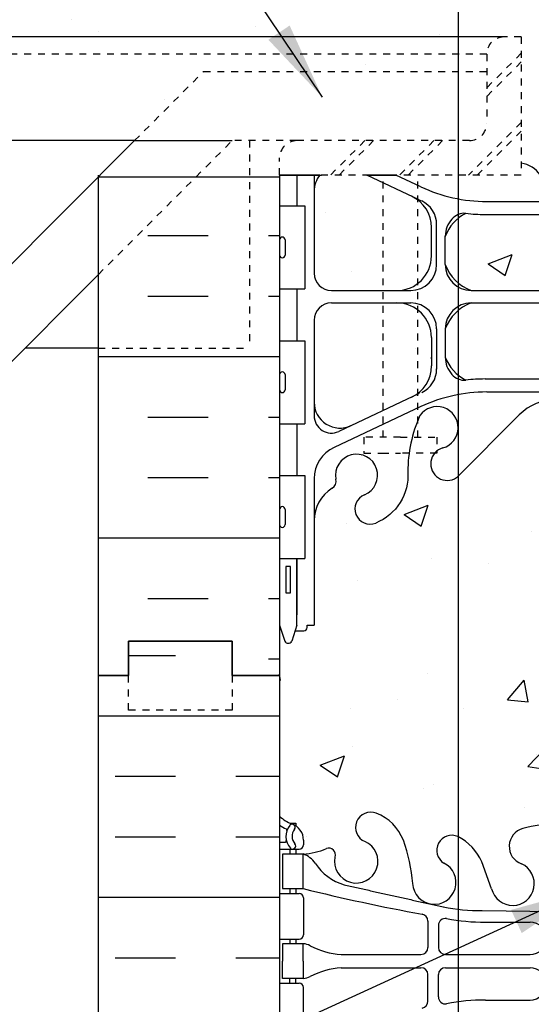
# Model space of a CAD drawing. Units: inches. Extents: x 168.2 to 226.5, y 174.9 to 250.6.
# Drawn here: x 187.2 to 194.6, y 217.6 to 231.8 of the extents above; entities that cross this region are included whole.
import ezdxf

# ---------------------------------------------------------------- set-up
doc = ezdxf.new("R2010")
doc.units = ezdxf.units.IN
doc.header["$LTSCALE"] = 0.5
doc.header["$MEASUREMENT"] = 0
doc.linetypes.add('DASHED2', pattern=[0.375, 0.25, -0.125])
doc.linetypes.add('HIDDEN2', pattern=[0.1875, 0.125, -0.0625])
for name, color, linetype in [('HATCH', 12, 'Continuous'), ('Hidden2', 12, 'HIDDEN2'), ('line25', 2, 'Continuous'), ('LINE3', 3, 'Continuous'), ('LINE50', 5, 'Continuous'), ('LINE9', 9, 'Continuous'), ('TEXT', 4, 'Continuous'), ('Web_Edge', 9, 'Continuous')]:
    doc.layers.add(name, color=color, linetype=linetype)
doc.styles.add('DIM', font='romans.shx', dxfattribs={"width": 0.7})
doc.dimstyles.new('ext_12', dxfattribs={"dimscale": 12, "dimtxt": 0.075, "dimasz": 0.09375, "dimexe": 0.09375, "dimexo": 0.0625, "dimgap": 0.0625, "dimtad": 1, "dimdec": 1, "dimzin": 2, "dimdsep": 46, "dimlunit": 4, "dimtxsty": 'DIM', "dimcen": 0.09, "dimdle": 0.09375, "dimclrt": 4, "dimadec": 0, "dimazin": 0, "dimtfac": 1, "dimtdec": 1, "dimtmove": 2, "dimatfit": 3, "dimfxl": 0, "dimfrac": 2, "dimtolj": 1, "dimtzin": 0, "dimarcsym": 0})

# ---------------------------------------------------------------- blocks, each defined once
blk = doc.blocks.new('8 web')
at = {"layer": 'Web_Edge'}
for p, q in [((-3.854, 6.868), (-3.764, 6.868)), ((-3.764, 6.868), (-3.764, 6.827)), ((-4, 6.589), (-3.922, 6.589)), ((-3.654, 6.619), (-3.654, 6.552)), ((-4, 6.489), (-3.716, 6.489)), ((-3.854, 6.489), (-3.854, 6.419)), ((-3.764, 6.489), (-3.764, 6.419)), ((-0.929, 5.917), (-1.071, 6.304)), ((-4, 5.849), (-3.716, 5.849)), ((-3.854, 5.919), (-3.854, 5.849)), ((-3.764, 5.919), (-3.764, 5.849)), ((-3.654, 5.787), (-3.654, 5.252)), ((-1.067, 5.601), (0, 5.586)), ((-1.852, 5.45), (-1.852, 5.065)), ((-1.019, 5.433), (-0.372, 5.433)), ((-1.699, 5.387), (-1.699, 5.065)), ((-4, 5.189), (-3.716, 5.189)), ((-3.854, 5.189), (-3.854, 5.119)), ((-3.764, 5.189), (-3.764, 5.119)), ((-3.106, 4.964), (-1.952, 4.965)), ((-1.599, 4.965), (-0.372, 4.965)), ((-3.106, 4.775), (-1.952, 4.774)), ((-1.599, 4.774), (-0.372, 4.774)), ((-3.854, 4.549), (-3.854, 4.619)), ((-3.764, 4.549), (-3.764, 4.619)), ((-1.852, 4.289), (-1.852, 4.674)), ((-1.699, 4.351), (-1.699, 4.674)), ((-4, 4.549), (-3.716, 4.549)), ((-3.654, 3.952), (-3.654, 4.487)), ((-1.019, 4.305), (-0.372, 4.305))]:
    blk.add_line(p, q, dxfattribs=at)
blk.add_lwpolyline([(-3.959, 5.919), (-3.659, 5.919), (-3.659, 6.419), (-3.959, 6.419)], close=True, dxfattribs=at)
for points in [[(-3.659, 4.869), (-3.659, 5.119), (-3.959, 5.119), (-3.959, 4.869)], [(-3.659, 4.869), (-3.659, 4.619), (-3.959, 4.619), (-3.959, 4.869)]]:
    blk.add_lwpolyline(points, dxfattribs=at)
for centre, radius, start, end in [((-2.681, 6.804), 0.22, 68.1963, 248.1963), ((-2.839, 6.375), 0.677, 21.1239, 69.3197), ((-3.654, 7.327), 0.5, 226.2109, 250.5288), ((-3.818, 6.805), 0.045, 321.448, 139.1879), ((-3.904, 6.619), 0.25, 0, 70.5288), ((-0.012, 5.096), 1.754, 89.6229, 105.2918), ((-3.654, 7.327), 0.6, 234.7832, 245.0748), ((-3.66, 6.674), 0.25, 140.1145, 222.4609), ((-3.916, 6.764), 0.021, 343.464, 63.9957), ((-3.66, 6.674), 0.16, 140.0001, 222.4609), ((-0.406, 6.529), 0.268, 104.7892, 250.0338), ((-3.922, 6.609), 0.0196, 269.4032, 15.4901), ((-3.812, 6.536), 0.045, 222.4609, 42.4609), ((-2.89, 6.313), 0.314, 168.5886, 66.1916), ((-4.43, 5.81), 2.365, 4.3895, 20.0015), ((-1.507, 6.473), 0.217, 65.5264, 238.537), ((-1.758, 6.003), 0.75, 23.6938, 62.9705), ((-3.716, 6.552), 0.0625, 270, 0), ((-3.714, 7.415), 0.997, 273.1538, 293.1467), ((-3.781, 6.077), 0.364, 34.9775, 70.3387), ((-3.288, 6.408), 0.0968, 340.1551, 110.4331), ((-2.858, 6.688), 0.743, 212.7919, 253.8107), ((-1.759, 6.006), 0.314, 182.7357, 63.9348), ((-0.624, 5.99), 0.314, 193.4146, 66.1916), ((-3.716, 5.787), 0.0625, 0, 90), ((3.15, 33.34), 28.253, 256.0552, 259.6343), ((-1.072, 8.585), 2.984, 259.2546, 270.0995), ((-1.952, 5.45), 0.1, 360, 79.6343), ((-1.599, 5.387), 0.1, 79.2546, 180), ((-1.024, 8.417), 2.984, 259.2546, 270.0995), ((-0.372, 5.199), 0.234, 270, 90), ((-3.716, 5.252), 0.0625, 270, 0), ((-3.663, 4.901), 0.219, 60.4937, 88.92), ((-3.021, 6.121), 1.16, 242.5844, 265.8032), ((-1.952, 5.065), 0.1, 270.0388, 360), ((-1.599, 5.065), 0.1, 180, 270), ((-3.021, 3.618), 1.16, 94.1968, 117.4156), ((-1.952, 4.674), 0.1, 0, 89.9612), ((-1.599, 4.674), 0.1, 90, 180), ((-0.372, 4.54), 0.234, 270, 90), ((-3.663, 4.838), 0.219, 271.08, 299.5063), ((-3.716, 4.487), 0.0625, 0, 90), ((-1.952, 4.289), 0.1, 280.3657, 0), ((-1.599, 4.351), 0.1, 180, 280.7454), ((-1.024, 1.322), 2.984, 89.9005, 100.7454)]:
    blk.add_arc(centre, radius, start, end, dxfattribs=at)
blk.add_open_spline([(-3.066, 5.974), (-1.628, 5.654)], degree=1, dxfattribs=at)

msp = doc.modelspace()

# ---------------------------------------------------------------- hatches: boundary and pattern name
at = {"layer": 'HATCH'}
h = msp.add_hatch(dxfattribs=at)
h.set_pattern_fill('AR-CONC', color=256, scale=0.5, style=0)
h.set_pattern_definition([(50, (196.5915, 247.654), (3.5863, -0.31376), [0.375, -4.125]), (355, (196.5915, 247.654), (-0.69376, 3.76096), [0.3, -3.3]), (100.4514, (196.8903, 247.6277), (2.89255, 3.4472), [0.3187, -3.5057]), (46.184, (196.5915, 248.654), (5.3362, -0.8276), [0.5625, -6.1875]), (96.636, (197.036, 248.585), (4.6733, 4.8706), [0.47805, -5.25856]), (351.184, (196.5915, 248.654), (4.6733, 4.8706), [0.45, -4.95]), (21, (197.0915, 248.404), (2.98454, -2.0131), [0.375, -4.125]), (326, (197.0915, 248.404), (1.21658, 3.62575), [0.3, -3.3]), (71.4514, (197.3402, 248.236), (4.20111, 1.61265), [0.3187, -3.5057]), (37.5, (196.5915, 247.6539), (0.0608, 1.66447), [0, -3.26, 0, -3.35, 0, -3.3125]), (7.5, (196.5915, 247.6539), (1.31535, 1.97206), [0, -1.91, 0, -3.185, 0, -1.2625]), (327.5, (195.4765, 247.6539), (2.669112, -0.112774), [0, -1.25, 0, -3.9, 0, -5.175]), (317.5, (194.9765, 247.6539), (2.91593, 0.50052), [0, -1.625, 0, -2.59, 0, -3.675])])
h.paths.add_polyline_path([(198.975, 249.308), (195.975, 249.308), (194.987, 250.296), (194.987, 246.419, -0.066822), (195.449, 246.357, -0.734872), (195.472, 245.846, 1.612474), (195.904, 245.486), (196.046, 245.873, -0.173075), (196.392, 246.24, -0.940793), (196.596, 245.856, 1.753171), (197.047, 245.56, -0.068226), (197.183, 246.188, -0.21345), (197.575, 246.577, -1), (197.738, 246.168, 2.087231), (198.172, 245.944, -0.669601), (198.305, 246.064, 0.085348), (198.634, 245.988), (198.739, 245.988), (198.739, 246.058), (198.692, 246.058, -0.414214), (198.629, 246.121), (198.629, 246.188, -0.249069), (198.739, 246.395), (198.739, 246.437), (198.829, 246.437, 0.088416), (198.975, 246.534)])
h.paths.add_polyline_path([(194.987, 250.296), (194.975, 250.308), (194.975, 248.308), (193.975, 249.308), (193.562, 249.308), (193.562, 246.238, -0.171584), (193.904, 245.873), (194.046, 245.486, 1.612474), (194.478, 245.846, -0.734872), (194.501, 246.357, -0.068475), (194.975, 246.419, -0.001645), (194.987, 246.419)])
h.paths.add_polyline_path([(193.562, 249.308), (190.975, 249.308), (190.975, 246.534, 0.088416), (191.121, 246.437), (191.211, 246.437), (191.211, 246.395, -0.249069), (191.321, 246.188), (191.321, 246.121, -0.414214), (191.259, 246.058), (191.211, 246.058), (191.211, 245.988), (191.316, 245.988, 0.085348), (191.646, 246.064, -0.669601), (191.778, 245.944, 2.087231), (192.212, 246.168, -1), (192.375, 246.577, -0.21345), (192.768, 246.188, -0.068226), (192.903, 245.56, 1.753171), (193.354, 245.856, -0.950077), (193.562, 246.238)])
h.paths.add_polyline_path([(196.575, 235.7, 0.185301), (196.276, 236.033, -0.03089), (195.999, 236.016), (194.987, 236.016), (194.987, 234.916), (196.2, 234.916, 0.225652), (196.575, 235.291)])
h.paths.add_polyline_path([(193.562, 233.409, 0.063311), (193.021, 233.236), (192.131, 232.819, -0.179323), (192.18, 232.785, -0.520567), (192.567, 232.785, -0.520567), (192.994, 232.785, -0.520567), (193.262, 232.785, -0.461454), (193.562, 232.813)])
h.paths.add_polyline_path([(194.987, 233.448), (194.975, 233.448), (193.975, 233.448, 0.046237), (193.562, 233.409), (193.562, 232.813, -0.047664), (193.586, 232.785, -0.520567), (193.831, 232.785, -0.520567), (194.241, 232.785, -0.520567), (194.305, 232.848, -0.520567), (194.723, 232.848, -0.373157), (194.987, 232.914)])
h.paths.add_polyline_path([(196.929, 233.236, 0.109869), (195.975, 233.448), (194.987, 233.448), (194.987, 232.914, -0.123433), (195.063, 232.848, -0.520567), (195.387, 232.808, -0.520567), (195.702, 232.808, -0.520567), (196.05, 232.808, -0.520567), (196.342, 232.808, -0.542707), (196.474, 232.798, -0.542707), (196.605, 232.808, -0.520567), (196.897, 232.808, -0.520567), (197.245, 232.808, -0.520567), (197.561, 232.808, -0.165656), (197.654, 232.896)])
h.paths.add_polyline_path([(193.175, 234.236, 0.414214), (192.675, 234.736), (191.725, 234.736, 0.414214), (191.475, 234.486), (191.475, 233.3, 0.549071), (192.009, 232.961), (192.887, 233.372, 0.291097), (193.175, 233.824)])
h.paths.add_polyline_path([(193.175, 235.827, 0.291097), (192.887, 236.279), (192.009, 236.69, 0.549071), (191.475, 236.351), (191.475, 235.166, 0.414214), (191.725, 234.916), (192.675, 234.916, 0.414214), (193.175, 235.416)])
h.paths.add_polyline_path([(194.987, 236.016), (194.975, 236.016), (193.951, 236.016, -0.03089), (193.674, 236.033, 0.053923), (193.562, 235.959), (193.562, 235.023, 0.088524), (193.75, 234.916), (194.987, 234.916)])
h.paths.add_polyline_path([(194.987, 234.736), (194.975, 234.736), (193.75, 234.736, 0.088524), (193.562, 234.628), (193.562, 233.692, 0.053923), (193.674, 233.619, -0.03089), (193.951, 233.636), (194.987, 233.636)])
h.paths.add_polyline_path([(198.475, 234.486, 0.414214), (198.225, 234.736), (197.275, 234.736, 0.414214), (196.775, 234.236), (196.775, 233.824, 0.291097), (197.063, 233.372), (197.941, 232.961, 0.056935), (198.022, 232.934, -0.119328), (198.119, 232.926, 0.399489), (198.475, 233.3)])
h.paths.add_polyline_path([(198.475, 236.351, 0.549052), (197.941, 236.69), (197.063, 236.279, 0.291097), (196.775, 235.827), (196.775, 235.722), (196.775, 235.416, 0.414178), (197.275, 234.916), (198.225, 234.916, 0.414214), (198.475, 235.166)])
h.paths.add_polyline_path([(198.625, 239.659), (198.751, 239.659), (198.8, 239.809, -0.6), (198.9, 239.809), (198.975, 239.579), (198.975, 240.308), (198.975, 242.342, 0.088416), (198.829, 242.439), (198.739, 242.439), (198.739, 242.481, -0.249069), (198.629, 242.688), (198.629, 242.756, -0.414214), (198.692, 242.818), (198.739, 242.818), (198.739, 242.888), (198.634, 242.888, 0.085348), (198.305, 242.813, -0.669601), (198.172, 242.933, 2.087231), (197.738, 242.708, -1), (197.575, 242.3, -0.21345), (197.183, 242.689, -0.068226), (197.047, 243.317, 1.753171), (196.596, 243.02, -0.940793), (196.392, 242.637, -0.173075), (196.046, 243.004), (195.904, 243.39, 1.612474), (195.472, 243.031, -0.734872), (195.449, 242.52, -0.066822), (194.987, 242.458), (194.987, 236.317, 0.194915), (195.505, 236.536), (196.412, 237.443, -1.171105), (196.611, 237.013, 1.422913), (196.944, 236.546, 0.10488), (197.117, 237.358, -0.325306), (197.583, 238.1, -1), (197.747, 237.691, 2.127293), (198.159, 237.467, -0.31131), (198.216, 237.597, 0.258958), (198.475, 238.064), (198.475, 239.579), (198.575, 239.579), (198.575, 239.609, -0.414214)])
h.paths.add_polyline_path([(196.881, 236.719, -1), (196.506, 236.719, -1)], flags=16)
h.paths.add_polyline_path([(194.987, 242.458, -0.070129), (194.501, 242.52, -0.734872), (194.478, 243.031, 1.612474), (194.046, 243.39), (193.904, 243.004, -0.171584), (193.562, 242.639), (193.562, 237.419), (194.445, 236.536, 0.202916), (194.987, 236.317)])
h.paths.add_polyline_path([(193.562, 242.639, -0.950077), (193.354, 243.02, 1.753171), (192.903, 243.317, -0.068226), (192.768, 242.689, -0.21345), (192.375, 242.3, -1), (192.212, 242.708, 2.087231), (191.778, 242.933, -0.669601), (191.646, 242.813, 0.085348), (191.316, 242.888), (191.211, 242.888), (191.211, 242.818), (191.259, 242.818, -0.414214), (191.321, 242.756), (191.321, 242.688, -0.249069), (191.211, 242.481), (191.211, 242.439), (191.121, 242.439, 0.088416), (190.975, 242.342), (190.975, 240.308), (190.975, 239.579), (191.05, 239.809, -0.6), (191.15, 239.809), (191.199, 239.659), (191.325, 239.659, -0.414214), (191.375, 239.609), (191.375, 239.579), (191.475, 239.579), (191.475, 238.064, 0.258958), (191.734, 237.597, -0.31131), (191.791, 237.467, 2.127293), (192.203, 237.691, -1), (192.367, 238.1, -0.325306), (192.833, 237.358, 0.10488), (193.006, 236.546, 1.422913), (193.339, 237.013, -1.171105), (193.538, 237.443), (193.562, 237.419)])
h.paths.add_polyline_path([(189.873, 231.048), (193.562, 231.048), (193.562, 231.298), (169.269, 231.298), (169.269, 230.048), (188.873, 230.048)])
h.paths.add_polyline_path([(193.562, 231.548), (169.269, 231.548), (169.269, 231.298), (193.562, 231.298)])
h.paths.add_polyline_path([(193.562, 232.048), (169.269, 232.048), (169.269, 231.548), (193.562, 231.548)])
h.paths.add_polyline_path([(193.562, 232.813, 0.461454), (193.262, 232.785, 0.520567), (192.994, 232.785, 0.520567), (192.567, 232.785, 0.520567), (192.18, 232.785, 0.520567), (192.038, 232.785, 0.520567), (191.778, 232.792, 0.139923), (191.694, 232.856, -0.05272), (191.643, 232.868, 0.250024), (191.476, 232.798, 0.486686), (191.175, 232.792, 0.366343), (190.975, 232.839), (190.975, 232.798), (169.269, 232.798), (169.269, 232.048), (193.562, 232.048)])
h.paths.add_polyline_path([(225.491, 231.298), (195.975, 231.298), (195.975, 231.048), (200.077, 231.048), (201.077, 230.048), (225.491, 230.048)], flags=17)
h.paths.add_polyline_path([(225.491, 231.548), (195.725, 231.548, -0.414214), (195.975, 231.298), (225.491, 231.298)], flags=17)
h.paths.add_polyline_path([(225.491, 232.048), (194.55, 232.048), (193.562, 232.048), (193.562, 231.548), (194.225, 231.548), (194.475, 231.548), (194.475, 229.722, -0.207191), (194.753, 229.551, -0.520546), (195.475, 229.551), (195.475, 231.548), (195.725, 231.548), (225.491, 231.548)])
h.paths.add_polyline_path([(225.491, 232.798), (198.975, 232.798), (198.975, 232.883, 0.314132), (198.706, 232.785, 0.520567), (198.643, 232.848, 0.520567), (198.224, 232.848, 0.162047), (198.119, 232.926, -0.065308), (198.022, 232.934, 0.203281), (197.885, 232.848, 0.520567), (197.561, 232.808, 0.520567), (197.245, 232.808, 0.520567), (196.897, 232.808, 0.520567), (196.605, 232.808, 0.542707), (196.474, 232.798, 0.542707), (196.342, 232.808, 0.520567), (196.05, 232.808, 0.520567), (195.702, 232.808, 0.520567), (195.387, 232.808, 0.520567), (195.063, 232.848, 0.520567), (194.723, 232.848, 0.520567), (194.305, 232.848, 0.520567), (194.241, 232.785, 0.520567), (193.831, 232.785, 0.520567), (193.586, 232.785, 0.047664), (193.562, 232.813), (193.562, 232.048), (195.4, 232.048), (225.491, 232.048)])
h.paths.add_polyline_path([(196.575, 228.664, 0.185301), (196.276, 228.997, -0.03089), (195.999, 228.98), (194.975, 228.98), (193.951, 228.98, -0.03089), (193.674, 228.997, 0.053923), (193.562, 228.923), (193.562, 227.987, 0.088524), (193.75, 227.88), (194.975, 227.88), (196.2, 227.88, 0.225652), (196.575, 228.255)])
h.paths.add_polyline_path([(196.929, 229.38), (196.975, 229.401), (196.975, 229.548), (195.475, 229.548), (195.475, 229.551, 0.520546), (194.753, 229.551, 0.207191), (194.475, 229.722), (194.475, 229.548), (193.562, 229.548), (193.562, 229.206, 0.046237), (193.975, 229.168), (194.975, 229.168), (195.975, 229.168, 0.109869)])
h.paths.add_polyline_path([(198.975, 223.036), (198.9, 222.806, -0.6), (198.8, 222.806), (198.751, 222.956), (198.625, 222.956, -0.414214), (198.575, 223.006), (198.575, 223.036), (198.475, 223.036), (198.475, 224.552, 0.258958), (198.216, 225.019, -0.31131), (198.159, 225.149, 2.127293), (197.747, 224.924, -1), (197.583, 224.516, -0.325306), (197.117, 225.258, 0.034052), (197.098, 225.529), (196.727, 225.529, -0.875777), (196.412, 225.172), (195.505, 226.079, 0.196578), (194.982, 226.299), (194.982, 220.158, -0.06751), (195.449, 220.096, -0.734872), (195.472, 219.585, 1.612474), (195.904, 219.225), (196.046, 219.612, -0.173075), (196.392, 219.979, -0.940793), (196.596, 219.595, 1.702394), (197.046, 219.283, -0.069923), (197.183, 219.927, -0.21345), (197.575, 220.316, -1), (197.738, 219.907, 2.087231), (198.172, 219.682, -0.669601), (198.305, 219.803, 0.085348), (198.634, 219.727), (198.739, 219.727), (198.739, 219.797), (198.692, 219.797, -0.414214), (198.629, 219.86), (198.629, 219.927, -0.249069), (198.739, 220.134), (198.739, 220.176), (198.829, 220.176, 0.088416), (198.975, 220.273), (198.975, 222.308)])
h.paths.add_polyline_path([(195.786, 219.298, -1), (195.411, 219.298, -1)], flags=16)
h.paths.add_polyline_path([(193.562, 225.196), (193.538, 225.172, -0.875777), (193.223, 225.529), (192.852, 225.529, 0.034052), (192.833, 225.258, -0.325306), (192.367, 224.516, -1), (192.203, 224.924, 2.127293), (191.791, 225.149, -0.31131), (191.734, 225.019, 0.258958), (191.475, 224.552), (191.475, 223.036), (191.375, 223.036), (191.375, 223.006, -0.414214), (191.325, 222.956), (191.199, 222.956), (191.15, 222.806, -0.6), (191.05, 222.806), (190.975, 223.036), (190.975, 222.308), (190.975, 220.273, 0.088416), (191.121, 220.176), (191.211, 220.176), (191.211, 220.134, -0.249069), (191.321, 219.927), (191.321, 219.86, -0.414214), (191.259, 219.797), (191.211, 219.797), (191.211, 219.727), (191.316, 219.727, 0.085348), (191.646, 219.803, -0.669601), (191.778, 219.682, 2.087231), (192.212, 219.907, -1), (192.375, 220.316, -0.21345), (192.768, 219.927, -0.068226), (192.903, 219.299, 1.753171), (193.354, 219.595, -0.950077), (193.562, 219.977)])
h.paths.add_polyline_path([(194.982, 226.299, 0.201249), (194.445, 226.079), (193.562, 225.196), (193.562, 219.977, -0.171584), (193.904, 219.612), (194.046, 219.225, 1.612474), (194.478, 219.585, -0.734872), (194.501, 220.096, -0.069441), (194.982, 220.158)])
h.paths.add_polyline_path([(198.475, 227.45, 0.414214), (198.225, 227.7), (197.475, 227.7), (197.475, 226.143), (197.941, 225.925, 0.54909), (198.475, 226.265)])
h.paths.add_polyline_path([(196.975, 227.6, 0.2361), (196.775, 227.2), (196.775, 226.893), (196.775, 226.789, 0.236068), (196.975, 226.389)])
h.paths.add_polyline_path([(198.475, 229.315, 0.169229), (198.394, 229.548), (197.713, 229.548), (197.475, 229.437), (197.475, 227.88), (198.225, 227.88, 0.414214), (198.475, 228.13)])
h.paths.add_polyline_path([(196.975, 229.191, 0.236068), (196.775, 228.791), (196.775, 228.38, 0.236068), (196.975, 227.98)])
h.paths.add_polyline_path([(193.175, 227.2, 0.236068), (192.975, 227.6), (192.975, 226.389, 0.236068), (193.175, 226.789)])
h.paths.add_polyline_path([(192.975, 227.6, 0.162278), (192.675, 227.7), (192.475, 227.7), (192.475, 226.143), (192.887, 226.336, 0.05149), (192.975, 226.389)])
h.paths.add_polyline_path([(192.975, 229.191, 0.05149), (192.887, 229.244), (192.475, 229.437), (192.475, 227.88), (192.675, 227.88, 0.162278), (192.975, 227.98)])
h.paths.add_polyline_path([(193.175, 228.791, 0.236068), (192.975, 229.191), (192.975, 227.98, 0.236068), (193.175, 228.38)])
h.paths.add_polyline_path([(192.475, 229.437), (192.237, 229.548), (191.556, 229.548, 0.169255), (191.475, 229.315), (191.475, 228.13, 0.414214), (191.725, 227.88), (192.475, 227.88)])
h.paths.add_polyline_path([(192.475, 227.7), (191.725, 227.7, 0.414214), (191.475, 227.45), (191.475, 226.265, 0.549071), (192.009, 225.925), (192.475, 226.143)])
h.paths.add_polyline_path([(193.562, 216.378, -0.950077), (193.354, 216.759, 1.753171), (192.903, 217.056, -0.068226), (192.768, 216.428, -0.21345), (192.375, 216.039, -1), (192.212, 216.447, 2.087231), (191.778, 216.672, -0.669601), (191.646, 216.552, 0.085348), (191.316, 216.627), (191.211, 216.627), (191.211, 216.557), (191.259, 216.557, -0.414214), (191.321, 216.495), (191.321, 216.427, -0.249069), (191.211, 216.22), (191.211, 216.178), (191.121, 216.178, 0.088416), (190.975, 216.081), (190.975, 210.534, 0.088416), (191.121, 210.437), (191.211, 210.437), (191.211, 210.395, -0.249069), (191.321, 210.188), (191.321, 210.121, -0.414214), (191.259, 210.058), (191.211, 210.058), (191.211, 209.988), (191.316, 209.988, 0.085348), (191.646, 210.064, -0.669601), (191.778, 209.944, 2.087231), (192.212, 210.168, -1), (192.375, 210.577, -0.21345), (192.768, 210.188, -0.068226), (192.903, 209.56, 1.753171), (193.354, 209.856, -0.950077), (193.562, 210.238)])
h.paths.add_polyline_path([(198.975, 216.081, 0.088416), (198.829, 216.178), (198.739, 216.178), (198.739, 216.22, -0.249069), (198.629, 216.427), (198.629, 216.495, -0.414214), (198.692, 216.557), (198.739, 216.557), (198.739, 216.627), (198.634, 216.627, 0.085348), (198.305, 216.552, -0.669601), (198.172, 216.672, 2.087231), (197.738, 216.447, -1), (197.575, 216.039, -0.21345), (197.183, 216.428, -0.068226), (197.047, 217.056, 1.753171), (196.596, 216.759, -0.940793), (196.392, 216.376, -0.173075), (196.046, 216.742), (195.904, 217.129, 1.612474), (195.472, 216.77, -0.734872), (195.449, 216.259, -0.06751), (194.982, 216.197), (194.982, 210.419, -0.06751), (195.449, 210.357, -0.734872), (195.472, 209.846, 1.612474), (195.904, 209.486), (196.046, 209.873, -0.173075), (196.392, 210.24, -0.940793), (196.596, 209.856, 1.753171), (197.047, 209.56, -0.068226), (197.183, 210.188, -0.21345), (197.575, 210.577, -1), (197.738, 210.168, 2.087231), (198.172, 209.944, -0.669601), (198.305, 210.064, 0.085348), (198.634, 209.988), (198.739, 209.988), (198.739, 210.058), (198.692, 210.058, -0.414214), (198.629, 210.121), (198.629, 210.188, -0.249069), (198.739, 210.395), (198.739, 210.437), (198.829, 210.437, 0.088416), (198.975, 210.534)])
h.paths.add_polyline_path([(198.975, 206.342, 0.088416), (198.829, 206.439), (198.739, 206.439), (198.739, 206.481, -0.249069), (198.629, 206.688), (198.629, 206.756, -0.414214), (198.692, 206.818), (198.739, 206.818), (198.739, 206.888), (198.634, 206.888, 0.085348), (198.305, 206.813, -0.669601), (198.172, 206.933, 2.087231), (197.738, 206.708, -1), (197.575, 206.3, -0.21345), (197.183, 206.689, -0.068226), (197.047, 207.317, 1.753171), (196.596, 207.02, -0.940793), (196.392, 206.637, -0.173075), (196.046, 207.004), (195.904, 207.39, 1.612474), (195.472, 207.031, -0.734872), (195.449, 206.52, -0.06751), (194.982, 206.458), (194.982, 203.504), (195.178, 203.308), (195.178, 205.308), (196.178, 204.308), (198.975, 204.308)])
h.paths.add_polyline_path([(194.982, 206.458, -0.069441), (194.501, 206.52, -0.734872), (194.478, 207.031, 1.612474), (194.046, 207.39), (193.904, 207.004, -0.171584), (193.562, 206.639), (193.562, 206.639, -0.950077), (193.354, 207.02, 1.753171), (192.903, 207.317, -0.068226), (192.768, 206.689, -0.21345), (192.375, 206.3, -1), (192.212, 206.708, 2.087231), (191.778, 206.933, -0.669601), (191.646, 206.813, 0.085348), (191.316, 206.888), (191.211, 206.888), (191.211, 206.818), (191.259, 206.818, -0.414214), (191.321, 206.756), (191.321, 206.688, -0.249069), (191.211, 206.481), (191.211, 206.439), (191.121, 206.439, 0.088416), (190.975, 206.342), (190.975, 204.308), (194.178, 204.308), (194.982, 203.504)])
h = msp.add_hatch(dxfattribs=at)
h.set_pattern_fill('INSUL', color=256, scale=7, style=0)
h.set_pattern_definition([(0, (-2735.1865, -174.7018), (0, 2.625), []), (0, (-2735.1865, -173.8268), (0, 2.625), [0.875, -0.875]), (0, (-2735.1865, -172.9518), (0, 2.625), [0.875, -0.875])])
h.paths.add_polyline_path([(188.35, 232.798), (190.975, 232.798), (190.975, 240.308), (190.288, 240.308), (190.288, 240.808), (188.788, 240.808), (188.788, 240.308), (188.35, 240.308)])
h.paths.add_polyline_path([(190.975, 229.548), (188.35, 229.548), (188.35, 222.308), (188.788, 222.308), (188.788, 222.808), (190.288, 222.808), (190.288, 222.308), (190.975, 222.308)])
h = msp.add_hatch(dxfattribs=at)
h.set_pattern_fill('INSUL', color=256, scale=7, style=0)
h.set_pattern_definition([(0, (200.8408, 219.0996), (0, 2.625), []), (0, (200.8408, 219.9746), (0, 2.625), [0.875, -0.875]), (0, (200.8408, 220.8496), (0, 2.625), [0.875, -0.875])])
h.paths.add_polyline_path([(201.6, 222.308), (201.163, 222.308), (201.163, 221.808), (199.663, 221.808), (199.663, 222.308), (198.975, 222.308), (198.975, 216.048), (201.6, 216.048)])
h.paths.add_polyline_path([(201.6, 215.548), (198.975, 215.548), (198.975, 204.308), (201.6, 204.308)])
h.paths.add_polyline_path([(190.975, 215.548), (188.35, 215.548), (188.35, 204.308), (188.788, 204.308), (188.788, 204.808), (190.288, 204.808), (190.288, 204.308), (190.975, 204.308)])
h.paths.add_polyline_path([(188.35, 216.048), (190.975, 216.048), (190.975, 222.308), (190.288, 222.308), (190.288, 222.808), (188.788, 222.808), (188.788, 222.308), (188.35, 222.308)])

# ---------------------------------------------------------------- linework, layer by layer
msp.add_lwpolyline([(195.475, 229.551, 0.520567), (194.753, 229.551, 0.207191), (194.475, 229.722, 0.207191)], format="xyb", dxfattribs=at)
at = {"layer": 'Hidden2'}
for p, q in [((194.475, 231.548), (194.225, 231.548)), ((194.475, 231.548), (194.475, 229.548)), ((194.475, 231.312), (193.975, 230.812)), ((193.975, 231.298), (193.975, 230.298)), ((194.475, 231.187), (193.975, 230.687)), ((188.873, 230.048), (189.873, 231.048)), ((189.873, 231.048), (193.975, 231.048)), ((194.475, 230.312), (193.711, 229.548)), ((194.475, 230.187), (193.836, 229.548)), ((188.35, 228.111), (190.288, 230.048)), ((191.225, 230.048), (190.288, 230.048)), ((190.538, 230.048), (190.538, 227.048)), ((193.725, 230.048), (191.225, 230.048)), ((192.211, 230.048), (191.711, 229.548)), ((192.336, 230.048), (191.836, 229.548)), ((193.211, 230.048), (192.711, 229.548)), ((193.336, 230.048), (192.836, 229.548)), ((190.975, 229.548), (190.975, 229.798)), ((194.475, 229.548), (190.975, 229.548)), ((192.475, 225.756), (192.475, 229.548)), ((192.975, 225.756), (192.975, 229.548)), ((188.35, 227.048), (190.538, 227.048))]:
    msp.add_line(p, q, dxfattribs=at)
at = {"layer": 'Hidden2', "linetype": 'HIDDEN2'}
msp.add_line((193.975, 231.298), (169.269, 231.298), dxfattribs=at)
at = {"layer": 'Hidden2'}
for points in [[(192.725, 225.756), (192.196, 225.756), (192.196, 225.529), (192.456, 225.529)], [(192.725, 225.756), (193.254, 225.756), (193.254, 225.529), (192.725, 225.529)], [(192.456, 225.529), (192.725, 225.529)]]:
    msp.add_lwpolyline(points, dxfattribs=at)
for centre, start, end in [((194.225, 231.298), 90, 180), ((193.725, 230.298), 270, 0), ((191.225, 229.798), 90, 180)]:
    msp.add_arc(centre, 0.25, start, end, dxfattribs=at)
at = {"layer": 'line25'}
for p, q in [((188.35, 229.525), (190.975, 229.525)), ((190.975, 229.548), (190.975, 222.308)), ((190.975, 229.103), (191.34, 229.103)), ((191.34, 229.103), (191.34, 227.903)), ((190.975, 227.903), (191.34, 227.903)), ((190.975, 227.153), (191.34, 227.153)), ((191.34, 227.153), (191.34, 225.953)), ((190.975, 225.953), (191.34, 225.953)), ((190.975, 225.203), (191.34, 225.203)), ((191.34, 225.203), (191.34, 224.003)), ((190.975, 224.003), (191.34, 224.003)), ((190.975, 222.308), (190.975, 204.308))]:
    msp.add_line(p, q, dxfattribs=at)
at = {"layer": 'LINE3'}
msp.add_line((193.562, 249.308), (193.562, 205.264), dxfattribs=at)
at = {"layer": 'LINE50'}
for p, q in [((188.35, 222.308), (188.35, 229.548)), ((188.35, 204.308), (188.35, 222.308))]:
    msp.add_line(p, q, dxfattribs=at)
for points in [[(188.35, 222.308), (188.788, 222.308), (188.788, 222.808), (190.288, 222.808), (190.288, 222.308), (190.975, 222.308)], [(190.975, 222.308), (190.288, 222.308), (190.288, 222.808), (188.788, 222.808), (188.788, 222.308), (188.35, 222.308)]]:
    msp.add_lwpolyline(points, dxfattribs=at)
at = {"layer": 'LINE9'}
for p, q in [((194.225, 231.548), (169.269, 231.548)), ((188.873, 230.048), (169.269, 230.048)), ((188.873, 230.048), (183.061, 224.236)), ((188.873, 230.048), (190.288, 230.048)), ((190.975, 229.548), (191.556, 229.548)), ((190.975, 229.548), (191.58, 229.548)), ((192.237, 229.548), (192.661, 229.548)), ((191.015, 228.653), (191.015, 228.653)), ((190.975, 228.613), (190.975, 228.393)), ((190.975, 228.558), (190.975, 228.558)), ((191.055, 228.613), (191.055, 228.393)), ((190.975, 228.448), (190.975, 228.448)), ((191.015, 228.353), (191.015, 228.353)), ((188.35, 228.111), (184.475, 224.236)), ((188.35, 227.048), (187.288, 227.048)), ((190.975, 226.663), (190.975, 226.443)), ((191.055, 226.663), (191.055, 226.443)), ((190.975, 226.608), (190.975, 226.608)), ((190.975, 226.498), (190.975, 226.498)), ((191.015, 226.403), (191.015, 226.403)), ((190.975, 224.713), (190.975, 224.493)), ((190.975, 224.658), (190.975, 224.658)), ((191.015, 224.753), (191.015, 224.753)), ((191.055, 224.713), (191.055, 224.493)), ((190.975, 224.548), (190.975, 224.548)), ((191.015, 224.453), (191.015, 224.453))]:
    msp.add_line(p, q, dxfattribs=at)
at = {"layer": 'LINE9', "linetype": 'DASHED2', "ltscale": 0.15}
msp.add_lwpolyline([(190.288, 222.308), (190.288, 222.308), (190.288, 221.808), (188.788, 221.808), (188.788, 222.308), (188.788, 222.308)], dxfattribs=at)
at = {"layer": 'LINE9'}
for centre, start, end in [((191.015, 228.613), 90, 180), ((191.015, 228.613), 0, 90), ((191.015, 228.393), 180, 270), ((191.015, 228.393), 270, 0), ((191.015, 226.663), 90, 180), ((191.015, 226.663), 0, 90), ((191.015, 226.443), 180, 270), ((191.015, 226.443), 270, 0), ((191.015, 224.713), 90, 180), ((191.015, 224.713), 0, 90), ((191.015, 224.493), 180, 270), ((191.015, 224.493), 270, 0)]:
    msp.add_arc(centre, 0.04, start, end, dxfattribs=at)
at = {"layer": 'Web_Edge'}
for p, q in [((191.556, 229.548), (190.975, 229.548)), ((191.475, 229.512), (191.475, 228.13)), ((192.998, 229.192), (192.237, 229.548)), ((192.661, 229.548), (192.237, 229.548)), ((193.021, 229.38), (192.661, 229.548)), ((193.975, 229.168), (194.975, 229.168)), ((193.951, 228.98), (194.975, 228.98)), ((193.175, 228.38), (193.175, 228.791)), ((193.25, 228.255), (193.25, 228.835)), ((193.375, 228.255), (193.375, 228.664)), ((191.725, 227.88), (192.875, 227.88)), ((193.75, 227.88), (194.975, 227.88)), ((191.725, 227.7), (192.875, 227.7)), ((193.75, 227.7), (194.975, 227.7)), ((191.475, 227.45), (191.475, 226.068)), ((193.25, 227.325), (193.25, 226.744)), ((193.375, 227.325), (193.375, 226.915)), ((193.175, 227.2), (193.175, 226.789)), ((193.175, 226.893), (193.175, 226.916)), ((193.951, 226.6), (194.975, 226.6)), ((192.997, 226.388), (191.831, 225.842)), ((193.975, 226.412), (194.975, 226.412)), ((193.021, 226.2), (191.763, 225.611)), ((193.538, 225.172), (194.445, 226.079)), ((191.475, 225.158), (191.475, 223.036)), ((191.225, 223.036), (191.225, 224.003)), ((190.975, 223.036), (191.05, 222.806)), ((191.225, 223.036), (191.15, 222.806)), ((191.199, 222.956), (191.325, 222.956)), ((191.375, 223.036), (191.475, 223.036)), ((191.375, 223.006), (191.375, 223.036)), ((191.375, 223.006), (191.375, 223.006))]:
    msp.add_line(p, q, dxfattribs=at)
for points in [[(191.225, 229.548), (191.225, 229.103)], [(191.225, 227.903), (191.225, 227.153)], [(191.225, 225.953), (191.225, 225.203)], [(191.225, 224.003), (191.225, 223.186)]]:
    msp.add_lwpolyline(points, dxfattribs=at)
msp.add_lwpolyline([(192.833, 225.258, -0.325306), (192.367, 224.516)], format="xyb", dxfattribs=at)
msp.add_lwpolyline([(191.135, 223.886), (191.065, 223.886), (191.065, 223.506), (191.135, 223.506)], close=True, dxfattribs=at)
for centre, radius, start, end in [((191.725, 229.512), 0.25, 171.5925, 180), ((191.85, 229.315), 0.375, 141.5737, 180), ((191.725, 229.512), 0.25, 171.5925, 180), ((193.975, 231.418), 2.25, 244.9204, 270), ((192.675, 228.791), 0.5, 0, 64.9204), ((193.952, 231.23), 2.25, 244.9204, 245.9248), ((192.874, 228.835), 0.376, 0.0491, 64.813), ((193.958, 228.441), 0.624, 117.0966, 159.0881), ((193.657, 228.747), 0.25, 86.1209, 138.3704), ((193.951, 231.23), 2.25, 262.9228, 270), ((193.751, 228.664), 0.376, 138.3704, 179.9486), ((192.675, 228.38), 0.5, 270, 0), ((192.875, 228.255), 0.375, 270, 0), ((193.75, 228.255), 0.375, 180, 270), ((193.957, 228.462), 0.617, 199.5682, 250.4318), ((191.725, 228.13), 0.25, 180, 270), ((191.725, 227.45), 0.25, 90, 180), ((192.675, 227.2), 0.5, 0, 90), ((192.875, 227.325), 0.375, 360, 90), ((193.75, 227.325), 0.375, 90, 180), ((193.957, 227.118), 0.617, 109.5682, 160.4318), ((192.675, 226.789), 0.5, 295.0796, 360), ((193.751, 226.916), 0.376, 180.0514, 221.6296), ((193.958, 227.138), 0.624, 200.9119, 242.9034), ((192.874, 226.745), 0.376, 295.1919, 359.9486), ((193.657, 226.832), 0.25, 221.6296, 273.8791), ((193.951, 224.35), 2.25, 90, 97.0772), ((193.975, 224.162), 2.25, 90, 115.0796), ((191.85, 226.265), 0.375, 180, 295.0796), ((194.975, 225.549), 0.75, 45, 135), ((193.257, 225.896), 0.305, 285.7253, 145.3297), ((191.725, 226.068), 0.25, 180, 295.0796), ((194.833, 225.257), 2, 156.0362, 179.9854), ((191.975, 225.158), 0.5, 115.0796, 180), ((192.09, 225.207), 0.305, 291.8037, 191.0944), ((193.404, 225.372), 0.24, 105.7253, 303.75), ((191.668, 225.125), 0.125, 301.9268, 11.0944), ((192.025, 224.552), 0.55, 121.9268, 180), ((192.285, 224.72), 0.22, 111.8037, 291.8037), ((191.325, 223.006), 0.05, 270, 0), ((191.1, 222.833), 0.0567, 208.0725, 331.9275)]:
    msp.add_arc(centre, radius, start, end, dxfattribs=at)

# ---------------------------------------------------------------- block references
at = {"layer": 'line25'}
msp.add_blockref('8 web', (194.975, 213.308), dxfattribs=at)

# ---------------------------------------------------------------- leaders
at = {"layer": 'TEXT'}
for points in [[(191.594, 230.677), (185.914, 239.131), (183.348, 239.131)], [(195.428, 219.22), (181.445, 212.811), (175.265, 212.811)]]:
    msp.add_leader(points, dimstyle='ext_12', override={"dimgap": 0.0625, "dimtad": 0}, dxfattribs=at)

doc.saveas('drawing.dxf')
